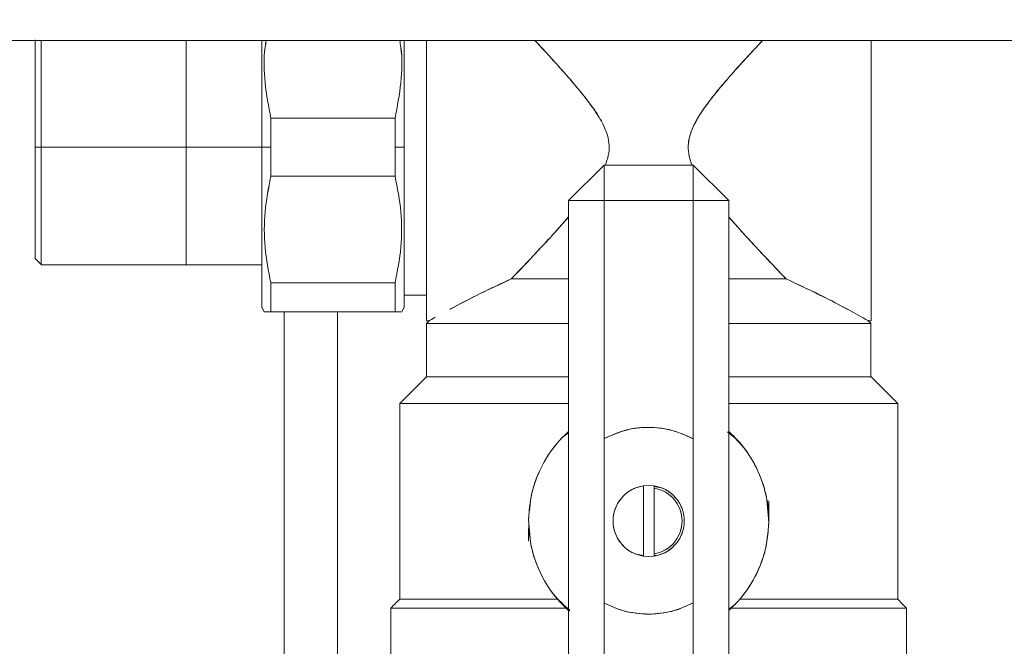
# Model space of a CAD drawing. Units: millimetres. Extents: x 14 to 393, y 60 to 292.
# Drawn here: x 88 to 93, y 231 to 235 of the extents above; entities that cross this region are included whole.
import ezdxf

# ---------------------------------------------------------------- set-up
doc = ezdxf.new("R2010")
doc.units = ezdxf.units.MM
doc.styles.add('SLDTEXTSTYLE0', font='TXT', dxfattribs={"width": 0.75})
doc.dimstyles.new('SLDDIMSTYLE0', dxfattribs={"dimtxt": 3.5, "dimasz": 3.302, "dimexe": 0, "dimexo": 0.0625, "dimgap": 0.875, "dimtad": 1, "dimlfac": 22, "dimrnd": 1e-09, "dimzin": 12, "dimdsep": 46, "dimtxsty": 'SLDTEXTSTYLE0', "dimsah": 1, "dimcen": 0.09, "dimadec": 0, "dimazin": 3, "dimtfac": 1, "dimtofl": 0, "dimtmove": 0, "dimatfit": 3, "dimfxl": 1, "dimfrac": 2, "dimtolj": 1, "dimtzin": 12, "dimarcsym": 0})

# ---------------------------------------------------------------- blocks, each defined once
blk = doc.blocks.new('_D_1')
at = {"color": 7, "linetype": 'Continuous', "lineweight": 0}
blk.add_line((104.4208, 250.4604), (77.148, 250.4604), dxfattribs=at)
for points in [[(77.148, 250.4604), (80.45, 249.9524), (80.45, 250.9684)], [(104.4208, 250.4604), (101.1188, 250.9684), (101.1188, 249.9524)]]:
    blk.add_solid(points, dxfattribs=at)
at = {"color": 7, "linetype": 'Continuous', "lineweight": 0, "insert": (84.9166, 254.9722, 9.7822), "char_height": 3.5, "attachment_point": 1, "style": 'SLDTEXTSTYLE0'}
blk.add_mtext('600', dxfattribs=at)

msp = doc.modelspace()

# ---------------------------------------------------------------- linework, layer by layer
at = {"color": 7, "linetype": 'Continuous', "lineweight": 15}
for p, q in [((77.14803, 234.45801), (104.42075, 234.45801)), ((92.14803, 234.30959), (92.14803, 234.30959)), ((89.08035, 234.06082), (89.08032, 233.91256)), ((89.71574, 234.06082), (89.08032, 234.06082)), ((89.71573, 233.91256), (89.71571, 234.06082)), ((87.90713, 233.91256), (87.87531, 233.91256)), ((89.03439, 233.91256), (87.90712, 233.91256)), ((89.0344, 233.91256), (89.03439, 233.91256)), ((89.0344, 233.91256), (89.08032, 233.91256)), ((89.08032, 233.91256), (89.08035, 233.7643)), ((89.71571, 233.7643), (89.71573, 233.91256)), ((89.76166, 233.91256), (89.71573, 233.91256)), ((89.76166, 233.91256), (89.76167, 233.91256)), ((90.60257, 233.63983), (90.78439, 233.82165)), ((91.23894, 233.82165), (90.78439, 233.82165)), ((90.78439, 233.63983), (90.78439, 233.82165)), ((90.78439, 233.82165), (90.78439, 233.63983)), ((90.78439, 233.82165), (90.78439, 233.63983)), ((91.42075, 233.63983), (91.23894, 233.82165)), ((91.23894, 233.63983), (91.23894, 233.82165)), ((91.23894, 233.63983), (91.23894, 233.82165)), ((91.23894, 233.82165), (91.23894, 233.63983)), ((89.71574, 233.7643), (89.08032, 233.7643)), ((89.08032, 233.7643), (89.71574, 233.7643)), ((90.60257, 233.63983), (90.78439, 233.63983)), ((90.60257, 230.3671), (90.60257, 233.63983)), ((90.78439, 233.63983), (90.60257, 233.63983)), ((90.78439, 233.63983), (90.60257, 233.63983)), ((90.78439, 232.42471), (90.78439, 233.63983)), ((90.78439, 233.63983), (91.23894, 233.63983)), ((91.23894, 233.63983), (91.23894, 232.42347)), ((91.42075, 233.63983), (91.23894, 233.63983)), ((91.42075, 233.63983), (91.23894, 233.63983)), ((91.23894, 233.63983), (91.42075, 233.63983)), ((91.42075, 233.63983), (91.42075, 230.3671)), ((92.14803, 233.51553), (92.14803, 233.51552)), ((87.87511, 233.34371), (87.90735, 233.31147)), ((87.90712, 233.31171), (89.03439, 233.31171)), ((89.06912, 233.28991), (89.06913, 233.28991)), ((89.71574, 233.21991), (89.08032, 233.21991)), ((90.2844, 233.22836), (90.2844, 233.22804)), ((91.73892, 233.22802), (91.73892, 233.22804)), ((89.8753, 233.15691), (89.76167, 233.15691)), ((89.03411, 233.09486), (89.04847, 233.07)), ((89.08032, 233.07165), (89.71574, 233.07165)), ((89.71574, 233.07165), (89.08032, 233.07165)), ((89.42075, 233.07165), (89.42075, 220.21167)), ((89.7476, 233.07002), (89.76195, 233.09486)), ((92.0274, 233.08484), (92.10097, 233.04474)), ((89.88894, 233.02621), (89.8753, 233.02621)), ((89.87531, 233.01255), (89.88894, 233.02619)), ((92.13438, 233.02619), (92.14802, 233.01255)), ((92.14803, 233.02621), (92.13439, 233.02621)), ((89.87531, 232.73983), (89.87531, 233.01256)), ((92.14801, 233.01256), (92.14801, 232.73983)), ((89.87531, 232.73983), (89.73894, 232.60346)), ((92.28438, 232.60346), (92.14802, 232.73983)), ((89.73895, 231.60347), (89.73895, 232.60347)), ((92.28438, 232.60347), (92.28438, 231.60347)), ((90.5748, 232.43303), (90.60257, 232.45404)), ((90.5748, 232.43303), (90.60257, 232.45404)), ((90.60257, 232.45547), (90.58286, 232.44109)), ((90.60257, 232.45547), (90.58286, 232.44109)), ((90.78439, 232.42471), (90.78439, 231.58411)), ((91.23894, 231.58534), (91.23894, 232.42347)), ((91.41413, 232.45947), (91.44547, 232.43344)), ((91.41413, 232.45947), (91.44547, 232.43344)), ((90.98439, 232.18323), (91.01167, 232.18529)), ((90.98439, 232.18323), (91.01167, 232.18529)), ((91.01167, 232.18528), (90.98439, 232.18321)), ((91.01167, 232.18528), (90.98439, 232.18321)), ((90.98439, 231.82371), (90.98439, 232.18323)), ((91.01167, 232.18529), (91.03894, 232.18323)), ((91.01167, 232.18529), (91.03894, 232.18323)), ((91.03893, 232.18321), (91.01167, 232.18528)), ((91.03893, 232.18321), (91.01167, 232.18528)), ((91.03894, 232.17172), (91.03894, 232.18323)), ((91.03894, 232.17172), (91.03894, 232.18323)), ((91.03894, 232.18323), (91.03894, 232.17173)), ((91.03894, 232.18323), (91.03894, 232.17173)), ((91.03894, 232.18008), (91.06503, 232.1751)), ((91.03894, 232.18008), (91.06503, 232.1751)), ((91.03894, 232.17173), (91.03894, 231.83521)), ((91.06109, 232.17586), (91.0481, 232.17834)), ((91.06109, 232.17586), (91.0481, 232.17834)), ((91.6253, 232.04208), (91.6253, 232.10574)), ((90.39803, 231.96873), (90.39803, 231.90119)), ((90.95833, 231.83182), (90.98439, 231.82685)), ((90.95833, 231.83182), (90.98439, 231.82685)), ((90.98439, 231.82373), (91.01167, 231.82165)), ((90.98439, 231.82373), (91.01167, 231.82165)), ((91.01167, 231.82165), (90.98439, 231.82371)), ((91.01167, 231.82165), (90.98439, 231.82371)), ((91.01167, 231.82165), (91.03893, 231.82373)), ((91.01167, 231.82165), (91.03893, 231.82373)), ((91.03894, 231.82371), (91.01167, 231.82165)), ((91.03894, 231.82371), (91.01167, 231.82165)), ((91.03894, 231.82371), (91.03894, 231.83521)), ((91.03894, 231.82371), (91.03894, 231.83521)), ((91.03894, 231.83521), (91.03894, 231.82371)), ((91.03894, 231.83521), (91.03894, 231.82371)), ((91.0481, 231.8286), (91.03894, 231.82686)), ((91.0481, 231.8286), (91.03894, 231.82686)), ((89.69349, 231.55801), (89.69322, 231.55773)), ((89.69349, 230.9671), (89.69349, 231.55801)), ((89.69349, 231.55801), (89.69349, 231.55801)), ((89.86395, 231.60347), (89.86395, 231.60346)), ((90.56088, 231.59231), (90.60735, 231.54338)), ((90.56088, 231.59231), (90.60735, 231.54338)), ((90.60919, 231.54746), (90.57785, 231.5735)), ((90.60919, 231.54746), (90.57785, 231.5735)), ((90.78439, 230.3671), (90.78439, 231.58411)), ((91.23894, 231.58534), (91.23894, 230.3671)), ((91.44853, 231.57391), (91.42075, 231.5529)), ((91.44853, 231.57391), (91.42075, 231.5529)), ((91.42075, 231.55146), (91.44047, 231.56584)), ((91.42075, 231.55146), (91.44047, 231.56584)), ((92.15938, 231.60346), (92.15938, 231.60347)), ((92.33012, 231.55773), (92.32983, 231.55801)), ((92.32983, 231.55801), (92.32983, 231.55801)), ((92.32983, 231.55801), (92.32983, 230.9671)), ((91.01122, 231.52721), (91.00042, 231.52855)), ((91.01122, 231.52721), (91.00042, 231.52855))]:
    msp.add_line(p, q, dxfattribs=at)
at = {"color": 8, "linetype": 'Continuous', "lineweight": 15}
msp.add_line((89.14803, 233.07165), (89.14803, 219.56831), dxfattribs=at)
at = {"color": 7, "linetype": 'Continuous', "lineweight": 15, "flags": 128}
for points in [[(87.87531, 233.91256), (87.87533, 233.97685), (87.87533, 234.02646), (87.87532, 234.07457), (87.87531, 234.13391), (87.87531, 234.17888), (87.87533, 234.22206), (87.87533, 234.26898), (87.87532, 234.29217), (87.87532, 234.30363), (87.87532, 234.30932), (87.87532, 234.31215), (87.87531, 234.31356), (87.87531, 234.31427), (87.87531, 234.31462), (87.87531, 234.3148), (87.87531, 234.31488), (87.87531, 234.31493), (87.87531, 234.31495), (87.87531, 234.31496), (87.87531, 234.31497), (87.87531, 234.31497), (87.87531, 234.31497), (87.87531, 234.31497), (87.87531, 234.31497), (87.87531, 234.31497), (87.87531, 234.32272), (87.87532, 234.34916), (87.87533, 234.38809), (87.87534, 234.42108), (87.87533, 234.44132), (87.87532, 234.45408), (87.87531, 234.45801)], [(89.76166, 234.45801), (89.76166, 234.42843), (89.76165, 234.39499), (89.76165, 234.37778), (89.76164, 234.36906), (89.76164, 234.36467), (89.76164, 234.36247), (89.76164, 234.36137), (89.76164, 234.36082), (89.76164, 234.36054), (89.76164, 234.36041), (89.76164, 234.36034), (89.76164, 234.3603), (89.76164, 234.36028), (89.76164, 234.36028), (89.76164, 234.36027), (89.76164, 234.36027), (89.76164, 234.36027), (89.76164, 234.36027), (89.76164, 234.36025), (89.76164, 234.36023), (89.76164, 234.36019), (89.76164, 234.36011), (89.76164, 234.35993), (89.76164, 234.3595), (89.76164, 234.35833), (89.76164, 234.35501), (89.76164, 234.34509), (89.76164, 234.31426), (89.76165, 234.29481), (89.76165, 234.27166), (89.76166, 234.24468), (89.76166, 234.21373), (89.76166, 234.13865), (89.76165, 234.10026), (89.76165, 234.0809), (89.76164, 234.07118), (89.76164, 234.06631), (89.76164, 234.06387), (89.76164, 234.06265), (89.76164, 234.06204), (89.76164, 234.06174), (89.76164, 234.06159), (89.76164, 234.06151), (89.76164, 234.06147), (89.76164, 234.06145), (89.76164, 234.06144), (89.76164, 234.06144), (89.76164, 234.06144), (89.76164, 234.06144), (89.76164, 234.06143), (89.76164, 234.06143), (89.76164, 234.01171), (89.76166, 233.91256)], [(87.90713, 233.91256), (87.90715, 233.84467), (87.90715, 233.79228), (87.90714, 233.74149), (87.90713, 233.67883), (87.90714, 233.63135), (87.90715, 233.58575), (87.90715, 233.53621), (87.90715, 233.51172), (87.90714, 233.49962), (87.90714, 233.49361), (87.90714, 233.49063), (87.90714, 233.48913), (87.90714, 233.48839), (87.90713, 233.48802), (87.90713, 233.48783), (87.90713, 233.48774), (87.90713, 233.48769), (87.90713, 233.48767), (87.90713, 233.48766), (87.90713, 233.48765), (87.90713, 233.48765), (87.90713, 233.48765), (87.90713, 233.48765), (87.90713, 233.48765), (87.90713, 233.48765), (87.90713, 233.47946), (87.90713, 233.45837), (87.90714, 233.42804), (87.90715, 233.39198), (87.90716, 233.37101), (87.90715, 233.35424), (87.90714, 233.34076), (87.90712, 233.3298), (87.90712, 233.32435), (87.90714, 233.31602), (87.90715, 233.31256), (87.90716, 233.31167)], [(89.03439, 233.09438), (89.0344, 233.09782), (89.03441, 233.10209), (89.03441, 233.10486), (89.03442, 233.1064), (89.03442, 233.10721), (89.03442, 233.10763), (89.03442, 233.10784), (89.03442, 233.10794), (89.03442, 233.108), (89.03442, 233.10802), (89.03442, 233.10804), (89.03442, 233.10804), (89.03442, 233.10805), (89.03442, 233.10805), (89.03442, 233.10805), (89.03442, 233.10805), (89.03442, 233.10805), (89.03442, 233.10805), (89.03442, 233.10805), (89.03442, 233.10805), (89.03442, 233.10806), (89.03442, 233.10806), (89.03442, 233.10809), (89.03442, 233.10815), (89.03442, 233.10835), (89.03442, 233.10899), (89.03442, 233.1111), (89.03441, 233.11868), (89.03441, 233.12631), (89.0344, 233.13707), (89.0344, 233.15182), (89.0344, 233.18609), (89.0344, 233.20603), (89.03441, 233.21667), (89.03441, 233.22216), (89.03441, 233.22494), (89.03442, 233.22635), (89.03442, 233.22705), (89.03442, 233.2274), (89.03442, 233.22758), (89.03442, 233.22767), (89.03442, 233.22771), (89.03442, 233.22773), (89.03442, 233.22774), (89.03442, 233.22775), (89.03442, 233.22775), (89.03442, 233.22775), (89.03442, 233.22776), (89.03442, 233.22776), (89.03442, 233.22777), (89.03442, 233.22778), (89.03442, 233.22781), (89.03442, 233.22786), (89.03442, 233.22797), (89.03442, 233.22826), (89.03442, 233.22903), (89.03442, 233.23124), (89.03442, 233.23793), (89.03441, 233.2593), (89.03441, 233.27319), (89.0344, 233.29008), (89.0344, 233.31026), (89.0344, 233.33402), (89.0344, 233.39669), (89.0344, 233.43013), (89.03441, 233.44734), (89.03441, 233.45606), (89.03442, 233.46044), (89.03442, 233.46264), (89.03442, 233.46375), (89.03442, 233.4643), (89.03442, 233.46457), (89.03442, 233.46471), (89.03442, 233.46478), (89.03442, 233.46482), (89.03442, 233.46483), (89.03442, 233.46484), (89.03442, 233.46485), (89.03442, 233.46485), (89.03442, 233.46485), (89.03442, 233.46485), (89.03442, 233.46487), (89.03442, 233.46489), (89.03442, 233.46493), (89.03442, 233.46501), (89.03442, 233.46518), (89.03442, 233.46562), (89.03442, 233.46679), (89.03442, 233.47011), (89.03442, 233.48002), (89.03441, 233.51085), (89.03441, 233.53031), (89.03441, 233.55346), (89.0344, 233.58044), (89.0344, 233.61139), (89.0344, 233.68647), (89.0344, 233.72486), (89.03441, 233.74422), (89.03441, 233.75394), (89.03441, 233.75881), (89.03441, 233.76124), (89.03442, 233.76246), (89.03442, 233.76307), (89.03442, 233.76338), (89.03442, 233.76353), (89.03442, 233.76361), (89.03442, 233.76364), (89.03442, 233.76366), (89.03442, 233.76367), (89.03442, 233.76368), (89.03442, 233.76368), (89.03442, 233.76368), (89.03442, 233.76368), (89.03442, 233.76368), (89.03442, 233.8134), (89.0344, 233.91256)], [(87.87532, 233.76573), (87.87532, 233.75055), (87.87531, 233.6912), (87.87531, 233.64624), (87.87533, 233.60305), (87.87533, 233.55614), (87.87532, 233.53294), (87.87532, 233.52148), (87.87532, 233.5158), (87.87532, 233.51297), (87.87531, 233.51155), (87.87531, 233.51085), (87.87531, 233.5105), (87.87531, 233.51032), (87.87531, 233.51023), (87.87531, 233.51019), (87.87531, 233.51017), (87.87531, 233.51015), (87.87531, 233.51015), (87.87531, 233.51015), (87.87531, 233.51014), (87.87531, 233.51014), (87.87531, 233.51014), (87.87531, 233.51014), (87.87531, 233.5024), (87.87532, 233.47595), (87.87533, 233.43703), (87.87533, 233.4074)], [(92.32983, 231.55801), (92.30725, 231.58059), (92.28438, 231.60346)]]:
    msp.add_lwpolyline(points, dxfattribs=at)
at = {"color": 7, "linetype": 'Continuous', "lineweight": 15}
msp.add_arc((92.2717, 228.87855), 4.78245, 114.22616, 118.41859, dxfattribs=at)
for points, knots in [([(87.8753, 233.36439), (87.8753, 233.36776), (87.8753, 233.37449), (87.8753, 233.42754), (87.8753, 233.51087), (87.8753, 233.62513), (87.8753, 233.76329), (87.8753, 233.91256), (87.8753, 234.06183), (87.8753, 234.19998), (87.8753, 234.31425), (87.8753, 234.39758), (87.8753, 234.45062), (87.8753, 234.45736), (87.8753, 234.46073)], [0, 0, 0, 0, 0.080029, 0.1600312, 0.2400623, 0.326699, 0.4133555, 0.5000002, 0.5866441, 0.6733012, 0.7599374, 0.8399689, 0.9199711, 1, 1, 1, 1]), ([(87.8753, 234.45801), (87.8753, 234.45312), (87.8753, 234.43869), (87.8753, 234.3911), (87.8753, 234.31803), (87.8753, 234.22679), (87.8753, 234.12485), (87.8753, 234.01877), (87.8753, 233.94727), (87.8753, 233.91256)], [0, 0, 0, 0, 0.0800023, 0.2357145, 0.3947297, 0.5537449, 0.7094571, 0.8589525, 1, 1, 1, 1]), ([(87.90712, 233.91256), (87.90712, 233.96287), (87.90712, 234.06349), (87.90712, 234.20544), (87.90712, 234.33039), (87.90712, 234.41908), (87.90712, 234.44842), (87.90712, 234.45801)], [0, 0, 0, 0, 0.2170009, 0.4339261, 0.6509326, 0.8858485, 1, 1, 1, 1]), ([(87.90716, 234.45801), (87.90716, 234.45309), (87.90716, 234.4371), (87.90716, 234.38554), (87.90715, 234.3003), (87.90715, 234.19011), (87.90715, 234.09124), (87.90714, 234.01128), (87.90714, 233.95398), (87.90713, 233.92368), (87.90713, 233.91256)], [0, 0, 0, 0, 0.0559223, 0.181384, 0.405457, 0.5945926, 0.7486261, 0.867588, 0.9513951, 1, 1, 1, 1]), ([(88.64803, 233.31163), (88.64803, 233.31358), (88.64803, 233.31759), (88.64803, 233.35103), (88.64803, 233.40646), (88.64803, 233.48463), (88.64803, 233.58071), (88.64803, 233.68841), (88.64803, 233.80041), (88.64803, 233.91256), (88.64803, 234.02472), (88.64803, 234.13668), (88.64803, 234.24453), (88.64803, 234.34005), (88.64803, 234.414), (88.64803, 234.44484), (88.64803, 234.45801)], [0, 0, 0, 0, 0.0673759, 0.1387876, 0.2131682, 0.2891273, 0.3650859, 0.4394669, 0.5108783, 0.5782543, 0.6456302, 0.7170416, 0.7914219, 0.8673811, 0.9433396, 1, 1, 1, 1]), ([(89.0344, 233.91256), (89.03441, 233.96396), (89.03443, 234.06674), (89.03441, 234.17482), (89.03439, 234.23902), (89.03439, 234.26391), (89.03442, 234.29152), (89.03442, 234.32882), (89.03442, 234.37148), (89.03441, 234.4154), (89.0344, 234.44322), (89.0344, 234.45675), (89.0344, 234.45801)], [0, 0, 0, 0, 0.2580901, 0.5161347, 0.5619492, 0.607765, 0.6535823, 0.7168577, 0.8214811, 0.9063712, 0.9912514, 1, 1, 1, 1]), ([(89.05677, 234.45801), (89.05483, 234.44666), (89.04265, 234.37536), (89.04663, 234.24102), (89.06908, 234.12102), (89.08035, 234.06082)], [0, 0, 0, 0, 0.0862068, 0.5415026, 1, 1, 1, 1]), ([(89.08032, 234.06082), (89.06906, 234.12103), (89.04663, 234.24101), (89.04275, 234.37533), (89.0549, 234.44663), (89.05683, 234.45801)], [0, 0, 0, 0, 0.4585194, 0.9135924, 1, 1, 1, 1]), ([(89.71571, 234.06082), (89.72698, 234.12108), (89.74944, 234.24113), (89.75342, 234.37546), (89.74124, 234.44672), (89.73931, 234.45801)], [0, 0, 0, 0, 0.4588689, 0.9142059, 1, 1, 1, 1]), ([(89.7393, 234.45801), (89.74123, 234.44671), (89.75339, 234.37547), (89.74943, 234.24115), (89.727, 234.1211), (89.71574, 234.06082)], [0, 0, 0, 0, 0.0858428, 0.5409713, 1, 1, 1, 1]), ([(89.76166, 233.91256), (89.76166, 233.96249), (89.76166, 234.06536), (89.76166, 234.2173), (89.76166, 234.35322), (89.76166, 234.42636), (89.76166, 234.45801)], [0, 0, 0, 0, 0.2496182, 0.5141887, 0.7897563, 1, 1, 1, 1]), ([(89.8753, 233.02621), (89.8753, 233.03162), (89.8753, 233.04244), (89.8753, 233.12833), (89.8753, 233.25129), (89.8753, 233.39937), (89.8753, 233.5581), (89.8753, 233.73158), (89.8753, 233.91247), (89.8753, 234.09387), (89.8753, 234.26585), (89.8753, 234.38971), (89.8753, 234.44626), (89.8753, 234.45801)], [0, 0, 0, 0, 0.11228881, 0.22457074, 0.33685129, 0.42816882, 0.51947775, 0.61079327, 0.70210578, 0.79341762, 0.88473379, 0.97604212, 1, 1, 1, 1]), ([(89.8753, 234.45801), (89.8753, 234.43828), (89.8753, 234.37323), (89.8753, 234.24236), (89.8753, 234.07818), (89.8753, 233.91251), (89.8753, 233.74715), (89.8753, 233.58194), (89.8753, 233.42308), (89.8753, 233.28137), (89.8753, 233.16608), (89.8753, 233.08431), (89.8753, 233.03499), (89.8753, 233.02907), (89.8753, 233.02619)], [0, 0, 0, 0, 0.0393133, 0.1296018, 0.2162866, 0.2980721, 0.3798582, 0.466543, 0.5568315, 0.6490361, 0.7412412, 0.8315297, 0.9182145, 1, 1, 1, 1]), ([(90.42992, 234.45801), (90.4475, 234.43924), (90.48631, 234.39781), (90.54677, 234.33161), (90.6084, 234.26212), (90.66445, 234.19582), (90.71371, 234.13273), (90.75368, 234.07525), (90.78293, 234.02257), (90.80252, 233.97288), (90.81163, 233.92237), (90.80745, 233.86979), (90.79563, 233.83699), (90.78958, 233.8202)], [0, 0, 0, 0, 0.1097545, 0.2422451, 0.3638037, 0.4781469, 0.5794017, 0.6704245, 0.7433594, 0.8058671, 0.8698057, 0.9333715, 1, 1, 1, 1]), ([(90.78958, 233.8202), (90.79563, 233.83698), (90.80746, 233.86979), (90.81163, 233.92237), (90.80249, 233.97299), (90.78291, 234.02269), (90.74641, 234.08815), (90.68708, 234.16859), (90.62154, 234.24698), (90.56462, 234.31161), (90.51745, 234.36378), (90.47214, 234.41299), (90.44281, 234.44431), (90.42997, 234.45801)], [0, 0, 0, 0, 0.0666426, 0.1302243, 0.1941782, 0.2571561, 0.32965, 0.4758653, 0.6362492, 0.7252179, 0.8162839, 0.9195975, 1, 1, 1, 1]), ([(91.59345, 234.45801), (91.56414, 234.42664), (91.50558, 234.36398), (91.42571, 234.27482), (91.35967, 234.19679), (91.30975, 234.13305), (91.26876, 234.07395), (91.23915, 234.0201), (91.21983, 233.9696), (91.21149, 233.91821), (91.21652, 233.86734), (91.22816, 233.83644), (91.23373, 233.82165)], [0, 0, 0, 0, 0.1821802, 0.3639133, 0.4750463, 0.5804736, 0.6744433, 0.7478651, 0.8116877, 0.8764225, 0.9408522, 1, 1, 1, 1]), ([(91.23373, 233.82165), (91.22816, 233.83644), (91.21652, 233.86734), (91.21243, 233.90928), (91.21556, 233.94375), (91.22158, 233.97151), (91.23199, 234.00187), (91.24729, 234.03508), (91.27195, 234.07849), (91.30846, 234.13118), (91.35825, 234.19503), (91.40911, 234.25526), (91.45917, 234.31208), (91.50754, 234.36559), (91.55283, 234.41477), (91.58182, 234.44567), (91.59339, 234.45801)], [0, 0, 0, 0, 0.0591549, 0.1235884, 0.1551468, 0.1884499, 0.2296343, 0.275281, 0.3257764, 0.4178991, 0.5184233, 0.6363346, 0.7245568, 0.8181471, 0.9273739, 1, 1, 1, 1]), ([(92.14803, 234.45801), (92.14803, 234.44626), (92.14803, 234.38971), (92.14803, 234.26585), (92.14803, 234.09387), (92.14803, 233.91247), (92.14803, 233.73158), (92.14803, 233.5581), (92.14803, 233.39937), (92.14803, 233.25129), (92.14803, 233.12833), (92.14803, 233.04244), (92.14803, 233.03162), (92.14803, 233.02621)], [0, 0, 0, 0, 0.02395788, 0.11526621, 0.20658238, 0.29789422, 0.38920673, 0.48052225, 0.57183118, 0.66314871, 0.77542926, 0.88771119, 1, 1, 1, 1]), ([(92.14803, 233.02619), (92.14803, 233.02907), (92.14803, 233.03499), (92.14803, 233.08431), (92.14803, 233.16608), (92.14803, 233.28137), (92.14803, 233.42308), (92.14803, 233.58194), (92.14803, 233.74715), (92.14803, 233.91251), (92.14803, 234.07818), (92.14803, 234.24236), (92.14803, 234.37323), (92.14803, 234.43828), (92.14803, 234.45801)], [0, 0, 0, 0, 0.0817855, 0.1684703, 0.2587588, 0.3509639, 0.4431685, 0.533457, 0.6201418, 0.7019279, 0.7837134, 0.8703982, 0.9606867, 1, 1, 1, 1]), ([(89.08032, 233.91256), (89.08032, 233.94038), (89.08032, 233.99006), (89.08032, 234.0392), (89.08032, 234.06082)], [0, 0, 0, 0, 0.55997, 1, 1, 1, 1]), ([(89.71574, 234.06082), (89.71574, 234.03327), (89.71574, 233.98408), (89.71574, 233.93441), (89.71574, 233.91256)], [0, 0, 0, 0, 0.5599601, 1, 1, 1, 1]), ([(87.8753, 233.91256), (87.8753, 233.87785), (87.8753, 233.80635), (87.8753, 233.70028), (87.8753, 233.59828), (87.8753, 233.50729), (87.8753, 233.43326), (87.8753, 233.38076), (87.8753, 233.3491), (87.8753, 233.34529), (87.8753, 233.34345)], [0, 0, 0, 0, 0.1165189, 0.240018, 0.36865, 0.5000131, 0.6313742, 0.7600075, 0.8835056, 1, 1, 1, 1]), ([(87.87534, 233.34348), (87.87534, 233.34511), (87.87534, 233.34827), (87.87534, 233.3798), (87.87533, 233.44359), (87.87534, 233.54556), (87.87533, 233.64966), (87.87533, 233.74335), (87.87533, 233.81906), (87.87531, 233.87333), (87.87531, 233.90202), (87.87531, 233.91256)], [0, 0, 0, 0, 0.110605, 0.2147923, 0.4035185, 0.5667875, 0.7046015, 0.8168362, 0.9035184, 0.9645833, 1, 1, 1, 1]), ([(87.90712, 233.31171), (87.90712, 233.31598), (87.90712, 233.32454), (87.90712, 233.39276), (87.90712, 233.49334), (87.90712, 233.62004), (87.90712, 233.76154), (87.90712, 233.86221), (87.90712, 233.91256)], [0, 0, 0, 0, 0.1732891, 0.3466018, 0.5198748, 0.6799367, 0.8399411, 1, 1, 1, 1]), ([(89.03439, 233.91256), (89.03439, 233.86266), (89.03439, 233.75986), (89.03439, 233.60738), (89.03439, 233.46074), (89.03439, 233.32992), (89.03439, 233.24099), (89.03439, 233.1849), (89.03439, 233.13969), (89.03439, 233.10643), (89.03439, 233.08916), (89.03439, 233.09438), (89.03439, 233.09438)], [0, 0, 0, 0, 0.1164945, 0.2399671, 0.3685729, 0.4999071, 0.6312429, 0.6956182, 0.7600128, 0.8834854, 0.9999798, 1, 1, 1, 1]), ([(89.08032, 233.7643), (89.08032, 233.79184), (89.08032, 233.84103), (89.08032, 233.8907), (89.08032, 233.91256)], [0, 0, 0, 0, 0.5599601, 1, 1, 1, 1]), ([(89.71574, 233.91256), (89.71574, 233.88474), (89.71574, 233.83506), (89.71574, 233.78592), (89.71574, 233.7643)], [0, 0, 0, 0, 0.55997902, 1, 1, 1, 1]), ([(89.76166, 233.91256), (89.76165, 233.86116), (89.76163, 233.75838), (89.76166, 233.6503), (89.76166, 233.58609), (89.76166, 233.56121), (89.76164, 233.53359), (89.76164, 233.49629), (89.76163, 233.45369), (89.76165, 233.40957), (89.76165, 233.37056), (89.76167, 233.33226), (89.76167, 233.29512), (89.76165, 233.26439), (89.76163, 233.24001), (89.76165, 233.21677), (89.76165, 233.19207), (89.76167, 233.1695), (89.76166, 233.14317), (89.76165, 233.11815), (89.76164, 233.09815), (89.76165, 233.09566), (89.76166, 233.09438)], [0, 0, 0, 0, 0.1198952, 0.2397683, 0.2610501, 0.2823336, 0.3036187, 0.3330129, 0.3816151, 0.4210503, 0.46048, 0.4999081, 0.5437707, 0.5876372, 0.6136609, 0.6406561, 0.6858669, 0.7278418, 0.7591595, 0.8426309, 0.9186441, 1, 1, 1, 1]), ([(89.76166, 233.09438), (89.76166, 233.09438), (89.76166, 233.09145), (89.76166, 233.10525), (89.76166, 233.14723), (89.76166, 233.22372), (89.76166, 233.32986), (89.76166, 233.46075), (89.76166, 233.60737), (89.76166, 233.75986), (89.76166, 233.86266), (89.76166, 233.91256)], [0, 0, 0, 0, 0.000018, 0.1165319, 0.2400251, 0.3686515, 0.5000092, 0.6313654, 0.7599928, 0.883486, 1, 1, 1, 1]), ([(89.08035, 233.7643), (89.06872, 233.70406), (89.04556, 233.58399), (89.04553, 233.40027), (89.06871, 233.28018), (89.08034, 233.21992)], [0, 0, 0, 0, 0.3340119, 0.6658058, 1, 1, 1, 1]), ([(89.08032, 233.21991), (89.06869, 233.28016), (89.04553, 233.40021), (89.04569, 233.58397), (89.06875, 233.70403), (89.08032, 233.7643)], [0, 0, 0, 0, 0.3341559, 0.6657999, 1, 1, 1, 1]), ([(89.71572, 233.21992), (89.72736, 233.28023), (89.75053, 233.40037), (89.7505, 233.58413), (89.72733, 233.70413), (89.71571, 233.7643)], [0, 0, 0, 0, 0.3344727, 0.6663045, 1, 1, 1, 1]), ([(89.71574, 233.7643), (89.72733, 233.70411), (89.75046, 233.58412), (89.75054, 233.40035), (89.72737, 233.28023), (89.71574, 233.21991)], [0, 0, 0, 0, 0.33380092, 0.66547934, 1, 1, 1, 1]), ([(90.60257, 233.55695), (90.58952, 233.54202), (90.56015, 233.50844), (90.50666, 233.44951), (90.4433, 233.38107), (90.37381, 233.3074), (90.331, 233.26259), (90.30926, 233.23984)], [0, 0, 0, 0, 0.1270189, 0.2857631, 0.5218419, 0.7571573, 1, 1, 1, 1]), ([(90.30928, 233.23983), (90.33128, 233.26285), (90.37479, 233.30836), (90.44433, 233.38226), (90.52024, 233.46385), (90.57317, 233.52376), (90.60257, 233.55704)], [0, 0, 0, 0, 0.2457298, 0.4859156, 0.714372, 1, 1, 1, 1]), ([(91.42075, 233.55722), (91.42942, 233.54715), (91.45915, 233.51261), (91.51227, 233.45436), (91.5797, 233.38139), (91.64883, 233.30809), (91.69213, 233.26278), (91.71405, 233.23983)], [0, 0, 0, 0, 0.0845676, 0.2900265, 0.5164616, 0.7551672, 1, 1, 1, 1]), ([(91.71406, 233.23984), (91.69813, 233.25651), (91.66499, 233.29116), (91.61437, 233.34466), (91.56214, 233.40033), (91.51226, 233.45438), (91.46424, 233.50726), (91.43443, 233.5413), (91.42075, 233.55692)], [0, 0, 0, 0, 0.1791943, 0.3725152, 0.5312681, 0.7100709, 0.8669256, 1, 1, 1, 1]), ([(89.08034, 233.21992), (89.08034, 233.18987), (89.08033, 233.12979), (89.08033, 233.09103), (89.08032, 233.07165)], [0, 0, 0, 0, 0.5000517, 1, 1, 1, 1]), ([(89.08032, 233.07165), (89.08032, 233.09364), (89.08032, 233.13291), (89.08032, 233.19332), (89.08032, 233.21991)], [0, 0, 0, 0, 0.5598647, 1, 1, 1, 1]), ([(89.71573, 233.07165), (89.71573, 233.09103), (89.71573, 233.12979), (89.71572, 233.18987), (89.71572, 233.21992)], [0, 0, 0, 0, 0.4999483, 1, 1, 1, 1]), ([(89.71574, 233.21991), (89.71574, 233.1865), (89.71574, 233.12681), (89.71574, 233.08851), (89.71574, 233.07165)], [0, 0, 0, 0, 0.5598662, 1, 1, 1, 1]), ([(90.30926, 233.23984), (90.24947, 233.2121), (90.13572, 233.15932), (90.02829, 233.10248), (89.99686, 233.08535), (89.99593, 233.08484)], [0, 0, 0, 0, 0.5181256, 0.9858005, 1, 1, 1, 1]), ([(90.30927, 233.23982), (90.32234, 233.23982), (90.37567, 233.23982), (90.4701, 233.23982), (90.56387, 233.23982), (90.60257, 233.23982)], [0, 0, 0, 0, 0.1600941, 0.6533287, 1, 1, 1, 1]), ([(90.60257, 233.23983), (90.56387, 233.23983), (90.47011, 233.23983), (90.37568, 233.23983), (90.32235, 233.23983), (90.30928, 233.23983)], [0, 0, 0, 0, 0.3466623, 0.83990106, 1, 1, 1, 1]), ([(91.71405, 233.23983), (91.70098, 233.23983), (91.64765, 233.23983), (91.55322, 233.23983), (91.45945, 233.23983), (91.42075, 233.23983)], [0, 0, 0, 0, 0.1600972, 0.6533415, 1, 1, 1, 1]), ([(91.42075, 233.23982), (91.45946, 233.23982), (91.55322, 233.23982), (91.64766, 233.23982), (91.70099, 233.23982), (91.71406, 233.23982)], [0, 0, 0, 0, 0.3466713, 0.8399059, 1, 1, 1, 1]), ([(92.02712, 233.08499), (92.02616, 233.08551), (91.9946, 233.10273), (91.88714, 233.15956), (91.77353, 233.21225), (91.71406, 233.23984)], [0, 0, 0, 0, 0.01461659, 0.48421605, 1, 1, 1, 1]), ([(91.71406, 233.23982), (91.77353, 233.21222), (91.88714, 233.15949), (91.99471, 233.10266), (92.02634, 233.08539), (92.02739, 233.08482)], [0, 0, 0, 0, 0.5150572, 0.9839998, 1, 1, 1, 1]), ([(91.73892, 233.22804), (91.79179, 233.20342), (91.8991, 233.15344), (91.98068, 233.10982), (92.02208, 233.08768)], [0, 0, 0, 0, 0.4926014, 1, 1, 1, 1]), ([(89.08032, 233.07165), (89.06743, 233.07165), (89.04812, 233.07164), (89.05052, 233.07164), (89.05131, 233.07164)], [0, 0, 0, 0, 0.6679641, 1, 1, 1, 1]), ([(89.05137, 233.07165), (89.05057, 233.07165), (89.04818, 233.07165), (89.06745, 233.07165), (89.08032, 233.07165)], [0, 0, 0, 0, 0.3326721, 1, 1, 1, 1]), ([(89.74475, 233.07166), (89.74555, 233.07166), (89.74795, 233.07166), (89.72863, 233.07166), (89.71573, 233.07165)], [0, 0, 0, 0, 0.3322009, 1, 1, 1, 1]), ([(89.71574, 233.07165), (89.72862, 233.07165), (89.74794, 233.07165), (89.74553, 233.07165), (89.74473, 233.07165)], [0, 0, 0, 0, 0.66712735, 1, 1, 1, 1]), ([(89.88894, 233.02619), (89.89066, 233.02726), (89.89254, 233.02843), (89.92011, 233.04347), (89.92254, 233.04479)], [0, 0, 0, 0, 0.9119768, 1, 1, 1, 1]), ([(92.13439, 233.02621), (92.13274, 233.02726), (92.13095, 233.02841), (92.10362, 233.04329), (92.10144, 233.04448)], [0, 0, 0, 0, 0.9200749, 1, 1, 1, 1]), ([(89.87531, 233.01256), (89.87921, 233.01256), (89.887, 233.01256), (89.94934, 233.01256), (90.04641, 233.01256), (90.18188, 233.01256), (90.35453, 233.01256), (90.50026, 233.01256), (90.58843, 233.01256), (90.60257, 233.01256)], [0, 0, 0, 0, 0.1569141, 0.3138178, 0.4707326, 0.6276422, 0.7975818, 0.9675293, 1, 1, 1, 1]), ([(90.60257, 233.01255), (90.58843, 233.01255), (90.50026, 233.01255), (90.35452, 233.01255), (90.18188, 233.01255), (90.04641, 233.01255), (89.94933, 233.01255), (89.887, 233.01255), (89.87921, 233.01255), (89.87531, 233.01255)], [0, 0, 0, 0, 0.0324746, 0.2024208, 0.372359, 0.5292691, 0.6861836, 0.8430861, 1, 1, 1, 1]), ([(91.42075, 233.01256), (91.4349, 233.01256), (91.52307, 233.01256), (91.6688, 233.01256), (91.84145, 233.01256), (91.97691, 233.01256), (92.07399, 233.01256), (92.13632, 233.01256), (92.14412, 233.01256), (92.14801, 233.01256)], [0, 0, 0, 0, 0.03247448, 0.20242172, 0.37236104, 0.52926803, 0.68618262, 0.84308616, 1, 1, 1, 1]), ([(92.14802, 233.01255), (92.14412, 233.01255), (92.13633, 233.01255), (92.07399, 233.01255), (91.97693, 233.01255), (91.84145, 233.01255), (91.6688, 233.01255), (91.52307, 233.01255), (91.4349, 233.01255), (91.42075, 233.01255)], [0, 0, 0, 0, 0.156914, 0.3138163, 0.4707288, 0.6276385, 0.7975795, 0.9675255, 1, 1, 1, 1]), ([(89.87531, 232.73983), (89.87921, 232.73983), (89.887, 232.73983), (89.94933, 232.73983), (90.04641, 232.73983), (90.18188, 232.73983), (90.35452, 232.73983), (90.50026, 232.73983), (90.58843, 232.73983), (90.60257, 232.73983)], [0, 0, 0, 0, 0.1569139, 0.3138164, 0.4707309, 0.627641, 0.7975792, 0.9675254, 1, 1, 1, 1]), ([(90.60257, 232.73983), (90.58843, 232.73983), (90.50026, 232.73983), (90.35453, 232.73983), (90.18188, 232.73983), (90.04641, 232.73983), (89.94934, 232.73983), (89.887, 232.73983), (89.87921, 232.73983), (89.87531, 232.73983)], [0, 0, 0, 0, 0.0324707, 0.2024182, 0.3723578, 0.5292674, 0.6861822, 0.8430859, 1, 1, 1, 1]), ([(91.42075, 232.73983), (91.4349, 232.73983), (91.52307, 232.73983), (91.6688, 232.73983), (91.84145, 232.73983), (91.97693, 232.73983), (92.07399, 232.73983), (92.13633, 232.73983), (92.14412, 232.73983), (92.14802, 232.73983)], [0, 0, 0, 0, 0.0324745, 0.2024205, 0.3723615, 0.5292712, 0.6861837, 0.843086, 1, 1, 1, 1]), ([(92.14801, 232.73983), (92.14412, 232.73983), (92.13632, 232.73983), (92.07399, 232.73983), (91.97691, 232.73983), (91.84145, 232.73983), (91.6688, 232.73983), (91.52307, 232.73983), (91.4349, 232.73983), (91.42075, 232.73983)], [0, 0, 0, 0, 0.15691384, 0.31381738, 0.47073197, 0.62763896, 0.79757828, 0.96752552, 1, 1, 1, 1]), ([(90.60257, 232.60346), (90.57015, 232.60346), (90.4545, 232.60346), (90.27536, 232.60346), (90.08238, 232.60346), (89.93056, 232.60346), (89.82186, 232.60346), (89.75203, 232.60346), (89.74331, 232.60346), (89.73894, 232.60346)], [0, 0, 0, 0, 0.0640388, 0.2284431, 0.3928372, 0.544626, 0.6964213, 0.8482052, 1, 1, 1, 1]), ([(89.73895, 232.60347), (89.74332, 232.60347), (89.75205, 232.60347), (89.82186, 232.60347), (89.93056, 232.60347), (90.08238, 232.60347), (90.27537, 232.60347), (90.4545, 232.60347), (90.57015, 232.60347), (90.60257, 232.60347)], [0, 0, 0, 0, 0.1517954, 0.3035787, 0.4553744, 0.6071637, 0.7715584, 0.9359609, 1, 1, 1, 1]), ([(91.42075, 232.60347), (91.45317, 232.60347), (91.56883, 232.60347), (91.74796, 232.60347), (91.94094, 232.60347), (92.09277, 232.60347), (92.20146, 232.60347), (92.27129, 232.60347), (92.28001, 232.60347), (92.28438, 232.60347)], [0, 0, 0, 0, 0.064039, 0.2284413, 0.3928359, 0.5446271, 0.6964211, 0.8482051, 1, 1, 1, 1]), ([(92.28438, 232.60346), (92.28002, 232.60346), (92.27129, 232.60346), (92.20148, 232.60346), (92.09277, 232.60346), (91.94095, 232.60346), (91.74796, 232.60346), (91.56883, 232.60346), (91.45317, 232.60346), (91.42075, 232.60346)], [0, 0, 0, 0, 0.1517946, 0.3035774, 0.4553725, 0.6071633, 0.7715572, 0.9359612, 1, 1, 1, 1]), ([(90.39808, 232.01127), (90.40001, 232.04382), (90.40369, 232.10569), (90.43125, 232.21336), (90.47952, 232.31754), (90.54373, 232.40448), (90.58609, 232.44505), (90.60258, 232.46084)], [0, 0, 0, 0, 0.192342, 0.365523, 0.6536321, 0.8652233, 1, 1, 1, 1]), ([(90.39808, 232.01127), (90.40001, 232.04382), (90.40369, 232.10569), (90.43125, 232.21336), (90.47952, 232.31754), (90.54373, 232.40448), (90.58609, 232.44505), (90.60258, 232.46084)], [0, 0, 0, 0, 0.192342, 0.365523, 0.6536321, 0.8652233, 1, 1, 1, 1]), ([(90.60258, 232.46083), (90.59147, 232.45044), (90.54291, 232.40499), (90.47274, 232.30887), (90.41127, 232.16538), (90.40248, 232.06264), (90.39809, 232.01127)], [0, 0, 0, 0, 0.0899849, 0.3933356, 0.6966405, 1, 1, 1, 1]), ([(90.60258, 232.46083), (90.59147, 232.45044), (90.54291, 232.40499), (90.47274, 232.30887), (90.41127, 232.16538), (90.40248, 232.06264), (90.39809, 232.01127)], [0, 0, 0, 0, 0.0899849, 0.3933356, 0.6966405, 1, 1, 1, 1]), ([(91.23894, 232.42347), (91.20348, 232.43968), (91.13145, 232.47259), (91.01183, 232.48613), (90.89215, 232.47324), (90.81994, 232.44072), (90.78439, 232.42471)], [0, 0, 0, 0, 0.2461191, 0.4999987, 0.7538884, 1, 1, 1, 1]), ([(91.23894, 232.42347), (91.20348, 232.43968), (91.13145, 232.47259), (91.01183, 232.48613), (90.89215, 232.47324), (90.81994, 232.44072), (90.78439, 232.42471)], [0, 0, 0, 0, 0.2461191, 0.4999987, 0.7538884, 1, 1, 1, 1]), ([(90.7844, 232.4247), (90.82506, 232.44248), (90.90635, 232.47804), (91.03116, 232.48564), (91.14415, 232.46744), (91.20733, 232.43812), (91.23893, 232.42346)], [0, 0, 0, 0, 0.27992266, 0.55965827, 0.77980447, 1, 1, 1, 1]), ([(90.7844, 232.4247), (90.82506, 232.44248), (90.90635, 232.47804), (91.03116, 232.48564), (91.14415, 232.46744), (91.20733, 232.43812), (91.23893, 232.42346)], [0, 0, 0, 0, 0.27992266, 0.55965827, 0.77980447, 1, 1, 1, 1]), ([(91.62524, 231.99567), (91.62216, 232.04714), (91.61599, 232.15008), (91.55815, 232.29503), (91.48758, 232.39737), (91.43555, 232.44677), (91.42074, 232.46083)], [0, 0, 0, 0, 0.2943139, 0.5885762, 0.8828834, 1, 1, 1, 1]), ([(91.62524, 231.99567), (91.62216, 232.04714), (91.61599, 232.15008), (91.55815, 232.29503), (91.48758, 232.39737), (91.43555, 232.44677), (91.42074, 232.46083)], [0, 0, 0, 0, 0.2943139, 0.5885762, 0.8828834, 1, 1, 1, 1]), ([(91.42075, 232.46084), (91.45148, 232.42972), (91.51293, 232.36749), (91.56694, 232.27087), (91.59778, 232.18877), (91.62024, 232.10413), (91.62326, 232.03887), (91.62525, 231.99567)], [0, 0, 0, 0, 0.2499423, 0.4998181, 0.6267585, 0.7529585, 1, 1, 1, 1]), ([(91.42075, 232.46084), (91.45148, 232.42972), (91.51293, 232.36749), (91.56694, 232.27087), (91.59778, 232.18877), (91.62024, 232.10413), (91.62326, 232.03887), (91.62525, 231.99567)], [0, 0, 0, 0, 0.2499423, 0.4998181, 0.6267585, 0.7529585, 1, 1, 1, 1]), ([(90.98439, 231.82371), (90.96413, 231.8289), (90.92225, 231.83962), (90.87071, 231.88253), (90.83729, 231.93958), (90.82624, 232.00347), (90.83729, 232.06736), (90.87071, 232.12441), (90.92225, 232.16731), (90.96413, 232.17804), (90.98439, 232.18323)], [0, 0, 0, 0, 0.1209765, 0.2500008, 0.3790225, 0.5000013, 0.6209775, 0.7499992, 0.8790235, 1, 1, 1, 1]), ([(90.98439, 231.82371), (90.96413, 231.8289), (90.92225, 231.83962), (90.87071, 231.88253), (90.83729, 231.93958), (90.82624, 232.00347), (90.83729, 232.06736), (90.87071, 232.12441), (90.92225, 232.16731), (90.96413, 232.17804), (90.98439, 232.18323)], [0, 0, 0, 0, 0.1209765, 0.2500008, 0.3790225, 0.5000013, 0.6209775, 0.7499992, 0.8790235, 1, 1, 1, 1]), ([(90.98439, 232.18321), (90.96656, 232.17888), (90.93088, 232.17023), (90.88005, 232.13413), (90.84008, 232.07777), (90.82477, 232.00347), (90.84008, 231.92916), (90.88005, 231.8728), (90.93088, 231.83671), (90.96656, 231.82806), (90.98439, 231.82373)], [0, 0, 0, 0, 0.1064029, 0.2128361, 0.3564221, 0.4999987, 0.6435779, 0.7871639, 0.8935971, 1, 1, 1, 1]), ([(90.98439, 232.18321), (90.96656, 232.17888), (90.93088, 232.17023), (90.88005, 232.13413), (90.84008, 232.07777), (90.82477, 232.00347), (90.84008, 231.92916), (90.88005, 231.8728), (90.93088, 231.83671), (90.96656, 231.82806), (90.98439, 231.82373)], [0, 0, 0, 0, 0.1064029, 0.2128361, 0.3564221, 0.4999987, 0.6435779, 0.7871639, 0.8935971, 1, 1, 1, 1]), ([(91.03893, 231.82373), (91.05677, 231.82806), (91.09245, 231.83671), (91.14328, 231.8728), (91.18325, 231.92917), (91.19857, 232.00347), (91.18325, 232.07777), (91.14328, 232.13413), (91.09245, 232.17023), (91.05677, 232.17888), (91.03893, 232.18321)], [0, 0, 0, 0, 0.1064024, 0.2128352, 0.3564206, 0.5000013, 0.6435794, 0.7871648, 0.8935976, 1, 1, 1, 1]), ([(91.03893, 231.82373), (91.05677, 231.82806), (91.09245, 231.83671), (91.14328, 231.8728), (91.18325, 231.92917), (91.19857, 232.00347), (91.18325, 232.07777), (91.14328, 232.13413), (91.09245, 232.17023), (91.05677, 232.17888), (91.03893, 232.18321)], [0, 0, 0, 0, 0.1064024, 0.2128352, 0.3564206, 0.5000013, 0.6435794, 0.7871648, 0.8935976, 1, 1, 1, 1]), ([(91.03894, 232.18323), (91.05927, 232.17828), (91.09993, 232.16838), (91.13071, 232.14002), (91.14609, 232.12585)], [0, 0, 0, 0, 0.50008104, 1, 1, 1, 1]), ([(91.03894, 232.18323), (91.05927, 232.17828), (91.09993, 232.16838), (91.13071, 232.14002), (91.14609, 232.12585)], [0, 0, 0, 0, 0.50008104, 1, 1, 1, 1]), ([(91.03894, 232.17173), (91.05776, 232.16671), (91.09664, 232.15636), (91.14434, 232.11614), (91.17524, 232.06295), (91.18545, 232.00347), (91.17524, 231.94399), (91.14434, 231.89079), (91.09664, 231.85057), (91.05776, 231.84022), (91.03894, 231.83521)], [0, 0, 0, 0, 0.1210342, 0.2500015, 0.3789654, 0.4999991, 0.6210355, 0.7499994, 0.8789667, 1, 1, 1, 1]), ([(91.03894, 232.17173), (91.05776, 232.16671), (91.09664, 232.15636), (91.14434, 232.11614), (91.17524, 232.06295), (91.18545, 232.00347), (91.17524, 231.94399), (91.14434, 231.89079), (91.09664, 231.85057), (91.05776, 231.84022), (91.03894, 231.83521)], [0, 0, 0, 0, 0.1210342, 0.2500015, 0.3789654, 0.4999991, 0.6210355, 0.7499994, 0.8789667, 1, 1, 1, 1]), ([(91.03894, 231.83521), (91.05747, 231.84011), (91.09454, 231.84991), (91.14153, 231.88798), (91.17428, 231.94047), (91.18604, 232.00347), (91.17428, 232.06646), (91.14153, 232.11896), (91.09454, 232.15703), (91.05747, 232.16683), (91.03894, 232.17172)], [0, 0, 0, 0, 0.1191387, 0.2382566, 0.3691115, 0.5000002, 0.6308861, 0.7617434, 0.8808613, 1, 1, 1, 1]), ([(91.03894, 231.83521), (91.05747, 231.84011), (91.09454, 231.84991), (91.14153, 231.88798), (91.17428, 231.94047), (91.18604, 232.00347), (91.17428, 232.06646), (91.14153, 232.11896), (91.09454, 232.15703), (91.05747, 232.16683), (91.03894, 232.17172)], [0, 0, 0, 0, 0.1191387, 0.2382566, 0.3691115, 0.5000002, 0.6308861, 0.7617434, 0.8808613, 1, 1, 1, 1]), ([(91.62525, 231.99567), (91.62556, 232.03624), (91.62589, 232.07848), (91.61411, 232.11846), (91.61365, 232.12004)], [0, 0, 0, 0, 0.9605057, 1, 1, 1, 1]), ([(91.62525, 231.99567), (91.62556, 232.03624), (91.62589, 232.07848), (91.61411, 232.11846), (91.61365, 232.12004)], [0, 0, 0, 0, 0.9605057, 1, 1, 1, 1]), ([(90.60258, 231.5461), (90.57185, 231.57722), (90.51039, 231.63944), (90.4564, 231.73607), (90.42554, 231.81817), (90.40309, 231.90281), (90.40008, 231.96807), (90.39808, 232.01127)], [0, 0, 0, 0, 0.2499419, 0.4998141, 0.6267588, 0.7529596, 1, 1, 1, 1]), ([(90.60258, 231.5461), (90.57185, 231.57722), (90.51039, 231.63944), (90.4564, 231.73607), (90.42554, 231.81817), (90.40309, 231.90281), (90.40008, 231.96807), (90.39808, 232.01127)], [0, 0, 0, 0, 0.2499419, 0.4998141, 0.6267588, 0.7529596, 1, 1, 1, 1]), ([(90.39809, 232.01127), (90.40117, 231.95979), (90.40734, 231.85686), (90.46518, 231.7119), (90.53575, 231.60956), (90.58778, 231.56017), (90.60259, 231.54611)], [0, 0, 0, 0, 0.2943151, 0.5885749, 0.8828811, 1, 1, 1, 1]), ([(90.39809, 232.01127), (90.40117, 231.95979), (90.40734, 231.85686), (90.46518, 231.7119), (90.53575, 231.60956), (90.58778, 231.56017), (90.60259, 231.54611)], [0, 0, 0, 0, 0.2943151, 0.5885749, 0.8828811, 1, 1, 1, 1]), ([(91.42074, 231.5461), (91.43186, 231.5565), (91.48043, 231.60194), (91.55059, 231.69807), (91.61206, 231.84156), (91.62085, 231.9443), (91.62524, 231.99567)], [0, 0, 0, 0, 0.0899904, 0.3933337, 0.6966416, 1, 1, 1, 1]), ([(91.42074, 231.5461), (91.43186, 231.5565), (91.48043, 231.60194), (91.55059, 231.69807), (91.61206, 231.84156), (91.62085, 231.9443), (91.62524, 231.99567)], [0, 0, 0, 0, 0.0899904, 0.3933337, 0.6966416, 1, 1, 1, 1]), ([(91.62525, 231.99567), (91.62331, 231.96311), (91.61963, 231.90125), (91.59209, 231.79357), (91.54381, 231.6894), (91.47959, 231.60245), (91.43723, 231.56188), (91.42075, 231.5461)], [0, 0, 0, 0, 0.1923429, 0.3655212, 0.6536345, 0.8652234, 1, 1, 1, 1]), ([(91.62525, 231.99567), (91.62331, 231.96311), (91.61963, 231.90125), (91.59209, 231.79357), (91.54381, 231.6894), (91.47959, 231.60245), (91.43723, 231.56188), (91.42075, 231.5461)], [0, 0, 0, 0, 0.1923429, 0.3655212, 0.6536345, 0.8652234, 1, 1, 1, 1]), ([(91.14609, 231.88109), (91.13071, 231.86691), (91.09993, 231.83856), (91.05927, 231.82866), (91.03894, 231.82371)], [0, 0, 0, 0, 0.4999223, 1, 1, 1, 1]), ([(91.14609, 231.88109), (91.13071, 231.86691), (91.09993, 231.83856), (91.05927, 231.82866), (91.03894, 231.82371)], [0, 0, 0, 0, 0.4999223, 1, 1, 1, 1]), ([(90.59346, 231.558), (90.54782, 231.558), (90.43446, 231.558), (90.26892, 231.558), (90.10103, 231.558), (89.95771, 231.558), (89.84175, 231.558), (89.75742, 231.558), (89.70354, 231.55801), (89.69684, 231.558), (89.69349, 231.558)], [0, 0, 0, 0, 0.0878122, 0.218121, 0.3484344, 0.4787489, 0.609059, 0.7393751, 0.8696842, 1, 1, 1, 1]), ([(89.73894, 231.60346), (89.73132, 231.59584), (89.71618, 231.58069), (89.70103, 231.56554), (89.6935, 231.55801)], [0, 0, 0, 0, 0.5030925, 1, 1, 1, 1]), ([(89.73894, 231.60346), (89.74193, 231.60346), (89.7479, 231.60346), (89.79586, 231.60346), (89.8711, 231.60346), (89.97472, 231.60346), (90.10319, 231.60346), (90.25428, 231.60346), (90.40435, 231.60346), (90.50815, 231.60346), (90.55029, 231.60345)], [0, 0, 0, 0, 0.1301557, 0.2603052, 0.3904612, 0.5206109, 0.650768, 0.7809192, 0.9110722, 1, 1, 1, 1]), ([(90.55028, 231.60347), (90.50479, 231.60347), (90.39428, 231.60347), (90.23608, 231.60347), (90.0722, 231.60347), (89.93054, 231.60347), (89.82187, 231.60347), (89.75205, 231.60347), (89.74332, 231.60347), (89.73895, 231.60347)], [0, 0, 0, 0, 0.0961333, 0.2335928, 0.3710546, 0.5282893, 0.6855306, 0.842759, 1, 1, 1, 1]), ([(89.87469, 231.55801), (89.88246, 231.55801), (89.92673, 231.55801), (90.04533, 231.55801), (90.22538, 231.55801), (90.41066, 231.55801), (90.5399, 231.55801), (90.59345, 231.55801)], [0, 0, 0, 0, 0.0556897, 0.3169672, 0.5692327, 0.8215041, 1, 1, 1, 1]), ([(90.78439, 231.58411), (90.82032, 231.5676), (90.89216, 231.53459), (90.97107, 231.52962), (91.01052, 231.52714)], [0, 0, 0, 0, 0.5000005, 1, 1, 1, 1]), ([(90.78439, 231.58411), (90.82032, 231.5676), (90.89216, 231.53459), (90.97107, 231.52962), (91.01052, 231.52714)], [0, 0, 0, 0, 0.5000005, 1, 1, 1, 1]), ([(91.01052, 231.52714), (90.96635, 231.53032), (90.88741, 231.53601), (90.8159, 231.56941), (90.7844, 231.58412)], [0, 0, 0, 0, 0.5595903, 1, 1, 1, 1]), ([(91.01052, 231.52714), (90.96635, 231.53032), (90.88741, 231.53601), (90.8159, 231.56941), (90.7844, 231.58412)], [0, 0, 0, 0, 0.5595903, 1, 1, 1, 1]), ([(91.23893, 231.58536), (91.19814, 231.56682), (91.12528, 231.53371), (91.0456, 231.52915), (91.01052, 231.52714)], [0, 0, 0, 0, 0.5598231, 1, 1, 1, 1]), ([(91.23893, 231.58536), (91.19814, 231.56682), (91.12528, 231.53371), (91.0456, 231.52915), (91.01052, 231.52714)], [0, 0, 0, 0, 0.5598231, 1, 1, 1, 1]), ([(91.01052, 231.52714), (91.05042, 231.52968), (91.13021, 231.53475), (91.20269, 231.56848), (91.23894, 231.58534)], [0, 0, 0, 0, 0.5000094, 1, 1, 1, 1]), ([(91.01052, 231.52714), (91.05042, 231.52968), (91.13021, 231.53475), (91.20269, 231.56848), (91.23894, 231.58534)], [0, 0, 0, 0, 0.5000094, 1, 1, 1, 1]), ([(92.32984, 231.558), (92.32649, 231.558), (92.31978, 231.55801), (92.26591, 231.558), (92.18158, 231.558), (92.06562, 231.558), (91.92231, 231.558), (91.7544, 231.558), (91.58975, 231.558), (91.47734, 231.558), (91.43264, 231.558)], [0, 0, 0, 0, 0.1305504, 0.2610938, 0.3916429, 0.5221873, 0.6527361, 0.7832838, 0.9138298, 1, 1, 1, 1]), ([(91.43265, 231.55801), (91.48536, 231.55801), (91.61388, 231.55801), (91.79593, 231.55801), (91.94489, 231.55801), (92.01074, 231.55801), (92.02904, 231.55801)], [0, 0, 0, 0, 0.2257306, 0.5504314, 0.8751192, 1, 1, 1, 1]), ([(92.28438, 231.60347), (92.28001, 231.60347), (92.27129, 231.60347), (92.20145, 231.60347), (92.0928, 231.60347), (91.95113, 231.60347), (91.78724, 231.60347), (91.62992, 231.60347), (91.52035, 231.60347), (91.4758, 231.60347)], [0, 0, 0, 0, 0.1575501, 0.315089, 0.4726381, 0.6301844, 0.7679142, 0.9056472, 1, 1, 1, 1]), ([(91.4758, 231.60345), (91.51699, 231.60346), (91.61985, 231.60346), (91.76904, 231.60346), (91.92014, 231.60346), (92.04861, 231.60346), (92.15223, 231.60346), (92.22746, 231.60346), (92.27543, 231.60346), (92.2814, 231.60346), (92.28438, 231.60346)], [0, 0, 0, 0, 0.0871341, 0.2175462, 0.3479535, 0.4783644, 0.6087701, 0.7391822, 0.8695885, 1, 1, 1, 1])]:
    msp.add_open_spline(points, degree=3, knots=knots, dxfattribs=at)

# ---------------------------------------------------------------- dimensions: what is measured, and where the dimension line sits
at = {"color": 7, "linetype": 'Continuous', "lineweight": 0}
dim = msp.add_linear_dim(base=(77.14803, 250.46043), p1=(104.42076, 234.45801), p2=(77.14803, 234.45801), dimstyle='SLDDIMSTYLE0', dxfattribs=at)
dim.commit()
dim.dimension.update_dxf_attribs({"geometry": '_D_1', "text_midpoint": (90.21767, 250.46043), "dimtype": 160})

doc.saveas('drawing.dxf')
